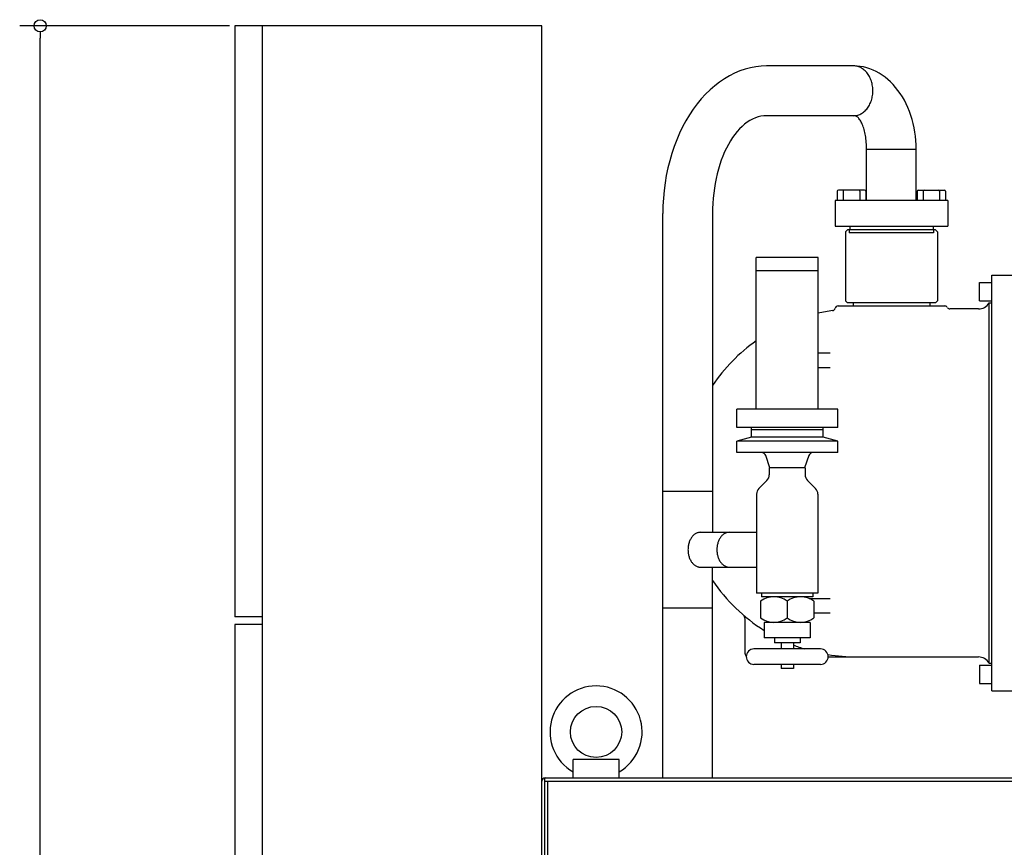
# Model space of a CAD drawing. Extents: x -1301 to 1779, y -628 to 1785.
# Drawn here: x -1260 to -298, y 947 to 1756 of the extents above; entities that cross this region are included whole.
import ezdxf

# ---------------------------------------------------------------- set-up
doc = ezdxf.new("R2010")
doc.units = 0
doc.header["$LTSCALE"] = 20
for name, color, linetype in [('DETAIL', 5, 'CONTINUOUS'), ('OUTLINE', 3, 'CONTINUOUS'), ('SIZE', 30, 'CONTINUOUS')]:
    doc.layers.add(name, color=color, linetype=linetype)

msp = doc.modelspace()

# ---------------------------------------------------------------- linework, layer by layer
at = {"layer": 'DETAIL'}
for p, q in [((-750, 1750), (-1050, 1750)), ((-1050, 1750), (-1050, 1172.5)), ((-1023, 1750), (-1023, 550)), ((-750, 350), (-750, 1750)), ((-445.27, 1710.8), (-530.4, 1710.8)), ((-445.27, 1662.2), (-530.4, 1662.2)), ((-384.2, 1629.3), (-432.8, 1629.3)), ((-432.8, 1579.3), (-432.8, 1629.3)), ((-384.2, 1579.3), (-384.2, 1629.3)), ((-461.35, 1588.3), (-461.35, 1579.3)), ((-434.65, 1589.3), (-460.35, 1589.3)), ((-455.5, 1588.3), (-455.5, 1579.3)), ((-439.5, 1588.3), (-439.5, 1579.3)), ((-433.65, 1588.3), (-433.65, 1579.3)), ((-383.35, 1588.3), (-383.35, 1579.3)), ((-382.35, 1589.3), (-356.65, 1589.3)), ((-377.5, 1588.3), (-377.5, 1579.3)), ((-361.5, 1588.3), (-361.5, 1579.3)), ((-355.65, 1588.3), (-355.65, 1579.3)), ((-353.5, 1579.3), (-463.5, 1579.3)), ((-463.5, 1579.3), (-463.5, 1554.3)), ((-353.5, 1579.3), (-353.5, 1554.3)), ((-631.83, 1015), (-631.83, 1566.5)), ((-583.23, 1566.5), (-583.23, 1255.05)), ((-463.5, 1554.3), (-353.5, 1554.3)), ((-453.5, 1548.8), (-451.5, 1550.8)), ((-453.5, 1548.8), (-453.5, 1481.3)), ((-365.5, 1550.8), (-451.5, 1550.8)), ((-449.75, 1550.8), (-449.75, 1547.8)), ((-449.25, 1554.3), (-449.25, 1550.8)), ((-367.75, 1554.3), (-367.75, 1550.8)), ((-367.25, 1550.8), (-367.25, 1547.8)), ((-363.5, 1548.8), (-365.5, 1550.8)), ((-363.5, 1548.8), (-363.5, 1481.3)), ((-367.25, 1547.8), (-449.75, 1547.8)), ((-480.03, 1523.55), (-540.53, 1523.55)), ((-540.53, 1375.55), (-540.53, 1523.55)), ((-480.03, 1375.55), (-480.03, 1523.55)), ((-480.03, 1510.55), (-540.53, 1510.55)), ((-310.5, 1100.3), (-310.5, 1506.3)), ((-310.5, 1506.3), (-281.5, 1506.3)), ((-322.5, 1499.3), (-310.5, 1499.3)), ((-322.5, 1481.3), (-322.5, 1499.3)), ((-451.5, 1479.3), (-453.5, 1481.3)), ((-365.5, 1479.3), (-363.5, 1481.3)), ((-322.5, 1481.3), (-310.5, 1481.3)), ((-460.5, 1476.3), (-356.5, 1476.3)), ((-365.5, 1479.3), (-451.5, 1479.3)), ((-446, 1479.3), (-446, 1476.3)), ((-371, 1479.3), (-371, 1476.3)), ((-323.5, 1473.3), (-351.3, 1473.3)), ((-313.11, 1127.3), (-313.11, 1479.3)), ((-313.11, 1479.3), (-310.5, 1479.3)), ((-480.03, 1430.37), (-468.5, 1430.37)), ((-480.03, 1416.23), (-468.5, 1416.23)), ((-460.97, 1375.55), (-559.6, 1375.55)), ((-559.6, 1357.55), (-559.6, 1375.55)), ((-460.97, 1357.55), (-460.97, 1375.55)), ((-460.97, 1357.55), (-559.6, 1357.55)), ((-545.28, 1348.05), (-545.28, 1357.55)), ((-475.28, 1348.05), (-475.28, 1357.55)), ((-545.28, 1348.05), (-559.6, 1344.05)), ((-475.28, 1355.05), (-545.28, 1355.05)), ((-475.28, 1348.05), (-545.28, 1348.05)), ((-460.97, 1344.05), (-475.28, 1348.05)), ((-460.97, 1344.05), (-559.6, 1344.05)), ((-559.6, 1333.05), (-559.6, 1344.05)), ((-460.97, 1333.05), (-460.97, 1344.05)), ((-460.97, 1333.05), (-559.6, 1333.05)), ((-527.28, 1318.05), (-531.26, 1329.97)), ((-489.31, 1329.97), (-493.28, 1318.05)), ((-527.78, 1318.05), (-527.78, 1311.36)), ((-492.78, 1318.05), (-527.78, 1318.05)), ((-492.78, 1318.05), (-492.78, 1311.36)), ((-530.13, 1305.71), (-537.94, 1297.89)), ((-482.63, 1297.89), (-490.44, 1305.71)), ((-631.83, 1295.25), (-583.23, 1295.25)), ((-540.28, 1292.24), (-540.28, 1195.55)), ((-480.28, 1292.24), (-480.28, 1195.55)), ((-595.23, 1255.05), (-540.28, 1255.05)), ((-595.23, 1221.05), (-540.28, 1221.05)), ((-583.23, 1015), (-583.23, 1221.05)), ((-480.28, 1195.55), (-540.28, 1195.55)), ((-535.28, 1195.55), (-535.28, 1192.05)), ((-485.28, 1195.55), (-485.28, 1192.05)), ((-536.27, 1187.72), (-536.27, 1171.38)), ((-485.28, 1192.05), (-535.28, 1192.05)), ((-510.29, 1187.72), (-510.28, 1171.38)), ((-510.28, 1187.72), (-510.28, 1171.38)), ((-488.93, 1190.37), (-468.5, 1190.37)), ((-484.3, 1187.72), (-484.3, 1171.38)), ((-583.23, 1180.85), (-631.83, 1180.85)), ((-484.3, 1176.23), (-468.5, 1176.23)), ((-1023, 1172.5), (-1050, 1172.5)), ((-1050, 1165), (-1050, 550)), ((-1023, 1165), (-1050, 1165)), ((-551.5, 1136.3), (-551.5, 1170.07)), ((-487.78, 1167.05), (-532.78, 1167.05)), ((-532.78, 1167.05), (-532.78, 1152.05)), ((-487.78, 1167.05), (-487.78, 1152.05)), ((-487.78, 1152.05), (-532.78, 1152.05)), ((-522.78, 1152.05), (-522.78, 1147.05)), ((-497.78, 1147.05), (-522.78, 1147.05)), ((-516.28, 1147.05), (-516.28, 1141.05)), ((-504.28, 1147.05), (-504.28, 1141.05)), ((-497.78, 1152.05), (-497.78, 1147.05)), ((-477.78, 1141.05), (-542.78, 1141.05)), ((-477.78, 1126.05), (-542.78, 1126.05)), ((-516.28, 1126.05), (-516.28, 1122.05)), ((-504.28, 1126.05), (-504.28, 1122.05)), ((-470.29, 1133.3), (-323.5, 1133.3)), ((-322.5, 1125.3), (-310.5, 1125.3)), ((-322.5, 1125.3), (-322.5, 1107.3)), ((-313.11, 1127.3), (-310.5, 1127.3)), ((-504.28, 1122.05), (-516.28, 1122.05)), ((-322.5, 1107.3), (-310.5, 1107.3)), ((-310.5, 1100.3), (-281.5, 1100.3)), ((-674.5, 1033), (-719.5, 1033)), ((-719.5, 1015), (-719.5, 1033)), ((-674.5, 1015), (-674.5, 1033)), ((-747, 1015), (746.8, 1015)), ((-747, -0.01), (-747, 1014.99)), ((-747, 1012), (746.8, 1012)), ((-744, 3.4), (-744, 1012))]:
    msp.add_line(p, q, dxfattribs=at)
for points in [[(-530.4, 1710.8), (-535.71, 1710.6), (-541, 1710.01), (-546.27, 1709.02), (-551.49, 1707.65), (-556.65, 1705.88), (-561.74, 1703.74), (-566.75, 1701.22), (-571.66, 1698.32), (-576.45, 1695.07), (-581.12, 1691.47), (-585.65, 1687.52), (-590.02, 1683.24), (-594.23, 1678.64), (-598.27, 1673.74), (-602.12, 1668.54), (-605.78, 1663.06), (-609.23, 1657.31), (-612.46, 1651.32), (-615.47, 1645.09), (-618.24, 1638.65), (-620.78, 1632.01), (-623.06, 1625.19), (-625.1, 1618.21), (-626.87, 1611.09), (-628.38, 1603.85), (-629.62, 1596.5), (-630.59, 1589.07), (-631.28, 1581.58), (-631.7, 1574.05), (-631.83, 1566.5)], [(-384.2, 1629.3), (-384.28, 1633.57), (-384.53, 1637.82), (-384.95, 1642.05), (-385.53, 1646.24), (-386.28, 1650.39), (-387.19, 1654.48), (-388.26, 1658.51), (-389.48, 1662.45), (-390.86, 1666.3), (-392.38, 1670.05), (-394.05, 1673.69), (-395.86, 1677.2), (-397.81, 1680.59), (-399.89, 1683.83), (-402.09, 1686.93), (-404.41, 1689.87), (-406.84, 1692.64), (-409.37, 1695.23), (-412.01, 1697.65), (-414.73, 1699.88), (-417.54, 1701.92), (-420.43, 1703.75), (-423.38, 1705.39), (-426.4, 1706.81), (-429.46, 1708.02), (-432.57, 1709.02), (-435.71, 1709.8), (-438.88, 1710.35), (-442.07, 1710.69), (-445.27, 1710.8)], [(-445.27, 1662.2), (-444.28, 1662.23), (-443.29, 1662.34), (-442.31, 1662.51), (-441.33, 1662.75), (-440.37, 1663.06), (-439.42, 1663.43), (-438.49, 1663.87), (-437.58, 1664.37), (-436.68, 1664.94), (-435.82, 1665.56), (-434.98, 1666.25), (-434.17, 1666.99), (-433.39, 1667.79), (-432.64, 1668.64), (-431.93, 1669.55), (-431.26, 1670.5), (-430.63, 1671.49), (-430.03, 1672.53), (-429.49, 1673.61), (-428.98, 1674.73), (-428.53, 1675.87), (-428.12, 1677.05), (-427.76, 1678.26), (-427.45, 1679.48), (-427.18, 1680.73), (-426.97, 1682), (-426.82, 1683.27), (-426.71, 1684.56), (-426.66, 1685.85), (-426.66, 1687.15), (-426.71, 1688.44), (-426.82, 1689.73), (-426.97, 1691), (-427.18, 1692.27), (-427.45, 1693.52), (-427.76, 1694.74), (-428.12, 1695.95), (-428.53, 1697.13), (-428.98, 1698.27), (-429.49, 1699.39), (-430.03, 1700.47), (-430.63, 1701.51), (-431.26, 1702.5), (-431.93, 1703.45), (-432.64, 1704.36), (-433.39, 1705.21), (-434.17, 1706.01), (-434.98, 1706.75), (-435.82, 1707.44), (-436.68, 1708.06), (-437.58, 1708.63), (-438.49, 1709.13), (-439.42, 1709.57), (-440.37, 1709.94), (-441.33, 1710.25), (-442.31, 1710.49), (-443.29, 1710.66), (-444.28, 1710.77), (-445.27, 1710.8)], [(-530.4, 1662.2), (-533.17, 1662.07), (-535.92, 1661.68), (-538.67, 1661.02), (-541.38, 1660.11), (-544.07, 1658.94), (-546.73, 1657.52), (-549.33, 1655.84), (-551.89, 1653.93), (-554.39, 1651.77), (-556.82, 1649.38), (-559.18, 1646.76), (-561.46, 1643.92), (-563.65, 1640.87), (-565.75, 1637.62), (-567.76, 1634.17), (-569.66, 1630.54), (-571.46, 1626.73), (-573.14, 1622.75), (-574.71, 1618.62), (-576.16, 1614.35), (-577.48, 1609.95), (-578.67, 1605.42), (-579.73, 1600.8), (-580.65, 1596.07), (-581.43, 1591.27), (-582.08, 1586.4), (-582.58, 1581.47), (-582.94, 1576.5), (-583.16, 1571.51), (-583.23, 1566.5)], [(-432.8, 1629.3), (-432.82, 1631.02), (-432.87, 1632.74), (-432.95, 1634.45), (-433.07, 1636.14), (-433.22, 1637.82), (-433.41, 1639.47), (-433.63, 1641.09), (-433.88, 1642.68), (-434.16, 1644.24), (-434.47, 1645.75), (-434.81, 1647.22), (-435.18, 1648.64), (-435.58, 1650), (-436, 1651.31), (-436.45, 1652.56), (-436.93, 1653.75), (-437.42, 1654.87), (-437.94, 1655.92), (-438.48, 1656.89), (-439.03, 1657.79), (-439.61, 1658.61), (-440.2, 1659.36), (-440.8, 1660.01), (-441.41, 1660.59), (-442.04, 1661.08), (-442.68, 1661.48), (-443.32, 1661.79), (-443.96, 1662.02), (-444.61, 1662.15), (-445.27, 1662.2)], [(-595.23, 1255.05), (-595.85, 1255.03), (-596.48, 1254.96), (-597.1, 1254.84), (-597.72, 1254.68), (-598.33, 1254.47), (-598.93, 1254.22), (-599.52, 1253.92), (-600.1, 1253.58), (-600.67, 1253.2), (-601.22, 1252.77), (-601.76, 1252.31), (-602.28, 1251.8), (-602.77, 1251.26), (-603.25, 1250.68), (-603.71, 1250.07), (-604.14, 1249.43), (-604.55, 1248.75), (-604.93, 1248.04), (-605.28, 1247.31), (-605.61, 1246.55), (-605.91, 1245.77), (-606.18, 1244.96), (-606.42, 1244.14), (-606.63, 1243.3), (-606.81, 1242.45), (-606.96, 1241.58), (-607.07, 1240.71), (-607.15, 1239.83), (-607.2, 1238.94), (-607.22, 1238.05), (-607.2, 1237.16), (-607.15, 1236.27), (-607.07, 1235.39), (-606.96, 1234.52), (-606.81, 1233.65), (-606.63, 1232.8), (-606.42, 1231.96), (-606.18, 1231.14), (-605.91, 1230.33), (-605.61, 1229.55), (-605.28, 1228.79), (-604.93, 1228.06), (-604.55, 1227.35), (-604.14, 1226.67), (-603.71, 1226.03), (-603.25, 1225.42), (-602.77, 1224.84), (-602.28, 1224.3), (-601.76, 1223.79), (-601.22, 1223.33), (-600.67, 1222.9), (-600.1, 1222.52), (-599.52, 1222.18), (-598.93, 1221.88), (-598.33, 1221.63), (-597.72, 1221.42), (-597.1, 1221.26), (-596.48, 1221.14), (-595.85, 1221.07), (-595.23, 1221.05)], [(-566.99, 1255.05), (-567.62, 1255.03), (-568.24, 1254.96), (-568.87, 1254.84), (-569.48, 1254.68), (-570.09, 1254.47), (-570.7, 1254.22), (-571.29, 1253.92), (-571.87, 1253.58), (-572.43, 1253.2), (-572.99, 1252.77), (-573.52, 1252.31), (-574.04, 1251.8), (-574.54, 1251.26), (-575.01, 1250.68), (-575.47, 1250.07), (-575.9, 1249.43), (-576.31, 1248.75), (-576.69, 1248.04), (-577.05, 1247.31), (-577.38, 1246.55), (-577.67, 1245.77), (-577.95, 1244.96), (-578.19, 1244.14), (-578.39, 1243.3), (-578.57, 1242.45), (-578.72, 1241.58), (-578.83, 1240.71), (-578.92, 1239.83), (-578.97, 1238.94), (-578.98, 1238.05), (-578.97, 1237.16), (-578.92, 1236.27), (-578.83, 1235.39), (-578.72, 1234.52), (-578.57, 1233.65), (-578.39, 1232.8), (-578.19, 1231.96), (-577.95, 1231.14), (-577.67, 1230.33), (-577.38, 1229.55), (-577.05, 1228.79), (-576.69, 1228.06), (-576.31, 1227.35), (-575.9, 1226.67), (-575.47, 1226.03), (-575.01, 1225.42), (-574.54, 1224.84), (-574.04, 1224.3), (-573.52, 1223.79), (-572.99, 1223.33), (-572.43, 1222.9), (-571.87, 1222.52), (-571.29, 1222.18), (-570.7, 1221.88), (-570.09, 1221.63), (-569.48, 1221.42), (-568.87, 1221.26), (-568.24, 1221.14), (-567.62, 1221.07), (-566.99, 1221.05)]]:
    msp.add_lwpolyline(points, dxfattribs=at)
msp.add_circle((-697, 1060), 25, dxfattribs=at)
for centre, radius, start, end in [((-460.35, 1588.3), 1, 90, 180), ((-454.5, 1588.3), 1, 90, 180), ((-440.5, 1588.3), 1, 0, 90), ((-434.65, 1588.3), 1, 0, 90), ((-382.35, 1588.3), 1, 90, 180), ((-376.5, 1588.3), 1, 90, 180), ((-362.5, 1588.3), 1, 0, 90), ((-356.65, 1588.3), 1, 0, 90), ((-442.5, 1303.3), 170, 97.92293, 102.75565), ((-466.35, 1474.65), 3, 277.92293, 347.01076), ((-460.5, 1473.3), 3, 90, 167.01076), ((-356.5, 1473.3), 3, 30, 90), ((-351.3, 1476.3), 3, 210, 270), ((-323.5, 1485.3), 12, 270, 330), ((-442.5, 1303.3), 170, 125.21709, 145.87847), ((-535.53, 1328.55), 4.5, 18.43495, 90), ((-485.04, 1328.55), 4.5, 90, 161.56505), ((-535.78, 1311.36), 8, 315, 0), ((-484.78, 1311.36), 8, 179.99999, 225), ((-532.28, 1292.24), 8, 134.99999, 179.99999), ((-488.28, 1292.24), 8, 359.99999, 44.99998), ((-442.5, 1303.3), 170, 214.12153, 237.92102), ((-523.28, 1170.4), 21.65, 53.13149, 126.86903), ((-497.29, 1170.4), 21.65, 53.12933, 126.8698), ((-557.5, 1170.07), 6, 0, 49.20087), ((-523.28, 1188.7), 21.65, 233.12894, 306.87099), ((-497.29, 1188.7), 21.65, 233.13051, 306.86975), ((-442.5, 1303.3), 170, 248.68834, 252.63288), ((-548.5, 1136.3), 3, 180, 233.66528), ((-542.78, 1133.55), 7.5, 90, 270), ((-477.78, 1133.55), 7.5, 270, 90), ((-442.5, 1303.3), 170, 260.4923, 270), ((-323.5, 1121.3), 12, 30, 90), ((-697, 1060), 45, 300, 240), ((-746.8, 1011.8), 3.2, 90, 180)]:
    msp.add_arc(centre, radius, start, end, dxfattribs=at)
at = {"layer": 'OUTLINE'}
for p, q in [((-1050, 1750), (-1050, 1172.5)), ((-750, 1750), (-1050, 1750)), ((-1023, 1750), (-1023, 550)), ((-750, 350), (-750, 1750)), ((-445.27, 1710.8), (-530.4, 1710.8)), ((-445.27, 1662.2), (-530.4, 1662.2)), ((-384.2, 1629.3), (-432.8, 1629.3)), ((-432.8, 1579.3), (-432.8, 1629.3)), ((-384.2, 1579.3), (-384.2, 1629.3)), ((-461.35, 1588.3), (-461.35, 1579.3)), ((-434.65, 1589.3), (-460.35, 1589.3)), ((-455.5, 1588.3), (-455.5, 1579.3)), ((-439.5, 1588.3), (-439.5, 1579.3)), ((-433.65, 1588.3), (-433.65, 1579.3)), ((-383.35, 1588.3), (-383.35, 1579.3)), ((-382.35, 1589.3), (-356.65, 1589.3)), ((-377.5, 1588.3), (-377.5, 1579.3)), ((-361.5, 1588.3), (-361.5, 1579.3)), ((-355.65, 1588.3), (-355.65, 1579.3)), ((-353.5, 1579.3), (-463.5, 1579.3)), ((-463.5, 1579.3), (-463.5, 1554.3)), ((-353.5, 1579.3), (-353.5, 1554.3)), ((-631.83, 1015), (-631.83, 1566.5)), ((-583.23, 1566.5), (-583.23, 1255.05)), ((-463.5, 1554.3), (-353.5, 1554.3)), ((-453.5, 1548.8), (-451.5, 1550.8)), ((-453.5, 1548.8), (-453.5, 1481.3)), ((-365.5, 1550.8), (-451.5, 1550.8)), ((-449.75, 1550.8), (-449.75, 1547.8)), ((-449.25, 1554.3), (-449.25, 1550.8)), ((-367.75, 1554.3), (-367.75, 1550.8)), ((-367.25, 1550.8), (-367.25, 1547.8)), ((-363.5, 1548.8), (-365.5, 1550.8)), ((-363.5, 1548.8), (-363.5, 1481.3)), ((-367.25, 1547.8), (-449.75, 1547.8)), ((-480.03, 1523.55), (-540.53, 1523.55)), ((-540.53, 1375.55), (-540.53, 1523.55)), ((-480.03, 1375.55), (-480.03, 1523.55)), ((-480.03, 1510.55), (-540.53, 1510.55)), ((-310.5, 1100.3), (-310.5, 1506.3)), ((-310.5, 1506.3), (-281.5, 1506.3)), ((-322.5, 1499.3), (-310.5, 1499.3)), ((-322.5, 1481.3), (-322.5, 1499.3)), ((-451.5, 1479.3), (-453.5, 1481.3)), ((-365.5, 1479.3), (-363.5, 1481.3)), ((-322.5, 1481.3), (-310.5, 1481.3)), ((-460.5, 1476.3), (-356.5, 1476.3)), ((-365.5, 1479.3), (-451.5, 1479.3)), ((-446, 1479.3), (-446, 1476.3)), ((-371, 1479.3), (-371, 1476.3)), ((-323.5, 1473.3), (-351.3, 1473.3)), ((-313.11, 1127.3), (-313.11, 1479.3)), ((-313.11, 1479.3), (-310.5, 1479.3)), ((-480.03, 1430.37), (-468.5, 1430.37)), ((-480.03, 1416.23), (-468.5, 1416.23)), ((-460.97, 1375.55), (-559.6, 1375.55)), ((-559.6, 1357.55), (-559.6, 1375.55)), ((-460.97, 1357.55), (-460.97, 1375.55)), ((-460.97, 1357.55), (-559.6, 1357.55)), ((-545.28, 1348.05), (-545.28, 1357.55)), ((-475.28, 1348.05), (-475.28, 1357.55)), ((-545.28, 1348.05), (-559.6, 1344.05)), ((-475.28, 1355.05), (-545.28, 1355.05)), ((-475.28, 1348.05), (-545.28, 1348.05)), ((-460.97, 1344.05), (-475.28, 1348.05)), ((-460.97, 1344.05), (-559.6, 1344.05)), ((-559.6, 1333.05), (-559.6, 1344.05)), ((-460.97, 1333.05), (-460.97, 1344.05)), ((-460.97, 1333.05), (-559.6, 1333.05)), ((-527.28, 1318.05), (-531.26, 1329.97)), ((-489.31, 1329.97), (-493.28, 1318.05)), ((-492.78, 1318.05), (-527.78, 1318.05)), ((-527.78, 1318.05), (-527.78, 1311.36)), ((-492.78, 1318.05), (-492.78, 1311.36)), ((-530.13, 1305.71), (-537.94, 1297.89)), ((-482.63, 1297.89), (-490.44, 1305.71)), ((-631.83, 1295.25), (-583.23, 1295.25)), ((-540.28, 1292.24), (-540.28, 1195.55)), ((-480.28, 1292.24), (-480.28, 1195.55)), ((-595.23, 1255.05), (-540.28, 1255.05)), ((-595.23, 1221.05), (-540.28, 1221.05)), ((-583.23, 1015), (-583.23, 1221.05)), ((-480.28, 1195.55), (-540.28, 1195.55)), ((-535.28, 1195.55), (-535.28, 1192.05)), ((-485.28, 1195.55), (-485.28, 1192.05)), ((-536.27, 1187.72), (-536.27, 1171.38)), ((-485.28, 1192.05), (-535.28, 1192.05)), ((-510.29, 1187.72), (-510.28, 1171.38)), ((-510.28, 1187.72), (-510.28, 1171.38)), ((-488.93, 1190.37), (-468.5, 1190.37)), ((-484.3, 1187.72), (-484.3, 1171.38)), ((-583.23, 1180.85), (-631.83, 1180.85)), ((-484.3, 1176.23), (-468.5, 1176.23)), ((-1023, 1172.5), (-1050, 1172.5)), ((-1050, 1165), (-1050, 550)), ((-1023, 1165), (-1050, 1165)), ((-551.5, 1136.3), (-551.5, 1170.07)), ((-487.78, 1167.05), (-532.78, 1167.05)), ((-532.78, 1167.05), (-532.78, 1152.05)), ((-487.78, 1167.05), (-487.78, 1152.05)), ((-487.78, 1152.05), (-532.78, 1152.05)), ((-522.78, 1152.05), (-522.78, 1147.05)), ((-497.78, 1147.05), (-522.78, 1147.05)), ((-516.28, 1147.05), (-516.28, 1141.05)), ((-504.28, 1147.05), (-504.28, 1141.05)), ((-497.78, 1152.05), (-497.78, 1147.05)), ((-477.78, 1141.05), (-542.78, 1141.05)), ((-477.78, 1126.05), (-542.78, 1126.05)), ((-516.28, 1126.05), (-516.28, 1122.05)), ((-504.28, 1126.05), (-504.28, 1122.05)), ((-470.29, 1133.3), (-323.5, 1133.3)), ((-322.5, 1125.3), (-310.5, 1125.3)), ((-322.5, 1125.3), (-322.5, 1107.3)), ((-313.11, 1127.3), (-310.5, 1127.3)), ((-504.28, 1122.05), (-516.28, 1122.05)), ((-322.5, 1107.3), (-310.5, 1107.3)), ((-310.5, 1100.3), (-281.5, 1100.3)), ((-674.5, 1033), (-719.5, 1033)), ((-719.5, 1015), (-719.5, 1033)), ((-674.5, 1015), (-674.5, 1033)), ((-747, 1015), (746.8, 1015)), ((-747, -0.01), (-747, 1014.99)), ((-747, 1012), (746.8, 1012)), ((-744, 3.4), (-744, 1012))]:
    msp.add_line(p, q, dxfattribs=at)
for points in [[(-530.4, 1710.8), (-535.71, 1710.6), (-541, 1710.01), (-546.27, 1709.02), (-551.49, 1707.65), (-556.65, 1705.88), (-561.74, 1703.74), (-566.75, 1701.22), (-571.66, 1698.32), (-576.45, 1695.07), (-581.12, 1691.47), (-585.65, 1687.52), (-590.02, 1683.24), (-594.23, 1678.64), (-598.27, 1673.74), (-602.12, 1668.54), (-605.78, 1663.06), (-609.23, 1657.31), (-612.46, 1651.32), (-615.47, 1645.09), (-618.24, 1638.65), (-620.78, 1632.01), (-623.06, 1625.19), (-625.1, 1618.21), (-626.87, 1611.09), (-628.38, 1603.85), (-629.62, 1596.5), (-630.59, 1589.07), (-631.28, 1581.58), (-631.7, 1574.05), (-631.83, 1566.5)], [(-384.2, 1629.3), (-384.28, 1633.57), (-384.53, 1637.82), (-384.95, 1642.05), (-385.53, 1646.24), (-386.28, 1650.39), (-387.19, 1654.48), (-388.26, 1658.51), (-389.48, 1662.45), (-390.86, 1666.3), (-392.38, 1670.05), (-394.05, 1673.69), (-395.86, 1677.2), (-397.81, 1680.59), (-399.89, 1683.83), (-402.09, 1686.93), (-404.41, 1689.87), (-406.84, 1692.64), (-409.37, 1695.23), (-412.01, 1697.65), (-414.73, 1699.88), (-417.54, 1701.92), (-420.43, 1703.75), (-423.38, 1705.39), (-426.4, 1706.81), (-429.46, 1708.02), (-432.57, 1709.02), (-435.71, 1709.8), (-438.88, 1710.35), (-442.07, 1710.69), (-445.27, 1710.8)], [(-445.27, 1662.2), (-444.28, 1662.23), (-443.29, 1662.34), (-442.31, 1662.51), (-441.33, 1662.75), (-440.37, 1663.06), (-439.42, 1663.43), (-438.49, 1663.87), (-437.58, 1664.37), (-436.68, 1664.94), (-435.82, 1665.56), (-434.98, 1666.25), (-434.17, 1666.99), (-433.39, 1667.79), (-432.64, 1668.64), (-431.93, 1669.55), (-431.26, 1670.5), (-430.63, 1671.49), (-430.03, 1672.53), (-429.49, 1673.61), (-428.98, 1674.73), (-428.53, 1675.87), (-428.12, 1677.05), (-427.76, 1678.26), (-427.45, 1679.48), (-427.18, 1680.73), (-426.97, 1682), (-426.82, 1683.27), (-426.71, 1684.56), (-426.66, 1685.85), (-426.66, 1687.15), (-426.71, 1688.44), (-426.82, 1689.73), (-426.97, 1691), (-427.18, 1692.27), (-427.45, 1693.52), (-427.76, 1694.74), (-428.12, 1695.95), (-428.53, 1697.13), (-428.98, 1698.27), (-429.49, 1699.39), (-430.03, 1700.47), (-430.63, 1701.51), (-431.26, 1702.5), (-431.93, 1703.45), (-432.64, 1704.36), (-433.39, 1705.21), (-434.17, 1706.01), (-434.98, 1706.75), (-435.82, 1707.44), (-436.68, 1708.06), (-437.58, 1708.63), (-438.49, 1709.13), (-439.42, 1709.57), (-440.37, 1709.94), (-441.33, 1710.25), (-442.31, 1710.49), (-443.29, 1710.66), (-444.28, 1710.77), (-445.27, 1710.8)], [(-530.4, 1662.2), (-533.17, 1662.07), (-535.92, 1661.68), (-538.67, 1661.02), (-541.38, 1660.11), (-544.07, 1658.94), (-546.73, 1657.52), (-549.33, 1655.84), (-551.89, 1653.93), (-554.39, 1651.77), (-556.82, 1649.38), (-559.18, 1646.76), (-561.46, 1643.92), (-563.65, 1640.87), (-565.75, 1637.62), (-567.76, 1634.17), (-569.66, 1630.54), (-571.46, 1626.73), (-573.14, 1622.75), (-574.71, 1618.62), (-576.16, 1614.35), (-577.48, 1609.95), (-578.67, 1605.42), (-579.73, 1600.8), (-580.65, 1596.07), (-581.43, 1591.27), (-582.08, 1586.4), (-582.58, 1581.47), (-582.94, 1576.5), (-583.16, 1571.51), (-583.23, 1566.5)], [(-432.8, 1629.3), (-432.82, 1631.02), (-432.87, 1632.74), (-432.95, 1634.45), (-433.07, 1636.14), (-433.22, 1637.82), (-433.41, 1639.47), (-433.63, 1641.09), (-433.88, 1642.68), (-434.16, 1644.24), (-434.47, 1645.75), (-434.81, 1647.22), (-435.18, 1648.64), (-435.58, 1650), (-436, 1651.31), (-436.45, 1652.56), (-436.93, 1653.75), (-437.42, 1654.87), (-437.94, 1655.92), (-438.48, 1656.89), (-439.03, 1657.79), (-439.61, 1658.61), (-440.2, 1659.36), (-440.8, 1660.01), (-441.41, 1660.59), (-442.04, 1661.08), (-442.68, 1661.48), (-443.32, 1661.79), (-443.96, 1662.02), (-444.61, 1662.15), (-445.27, 1662.2)], [(-595.23, 1255.05), (-595.85, 1255.03), (-596.48, 1254.96), (-597.1, 1254.84), (-597.72, 1254.68), (-598.33, 1254.47), (-598.93, 1254.22), (-599.52, 1253.92), (-600.1, 1253.58), (-600.67, 1253.2), (-601.22, 1252.77), (-601.76, 1252.31), (-602.28, 1251.8), (-602.77, 1251.26), (-603.25, 1250.68), (-603.71, 1250.07), (-604.14, 1249.43), (-604.55, 1248.75), (-604.93, 1248.04), (-605.28, 1247.31), (-605.61, 1246.55), (-605.91, 1245.77), (-606.18, 1244.96), (-606.42, 1244.14), (-606.63, 1243.3), (-606.81, 1242.45), (-606.96, 1241.58), (-607.07, 1240.71), (-607.15, 1239.83), (-607.2, 1238.94), (-607.22, 1238.05), (-607.2, 1237.16), (-607.15, 1236.27), (-607.07, 1235.39), (-606.96, 1234.52), (-606.81, 1233.65), (-606.63, 1232.8), (-606.42, 1231.96), (-606.18, 1231.14), (-605.91, 1230.33), (-605.61, 1229.55), (-605.28, 1228.79), (-604.93, 1228.06), (-604.55, 1227.35), (-604.14, 1226.67), (-603.71, 1226.03), (-603.25, 1225.42), (-602.77, 1224.84), (-602.28, 1224.3), (-601.76, 1223.79), (-601.22, 1223.33), (-600.67, 1222.9), (-600.1, 1222.52), (-599.52, 1222.18), (-598.93, 1221.88), (-598.33, 1221.63), (-597.72, 1221.42), (-597.1, 1221.26), (-596.48, 1221.14), (-595.85, 1221.07), (-595.23, 1221.05)], [(-566.99, 1255.05), (-567.62, 1255.03), (-568.24, 1254.96), (-568.87, 1254.84), (-569.48, 1254.68), (-570.09, 1254.47), (-570.7, 1254.22), (-571.29, 1253.92), (-571.87, 1253.58), (-572.43, 1253.2), (-572.99, 1252.77), (-573.52, 1252.31), (-574.04, 1251.8), (-574.54, 1251.26), (-575.01, 1250.68), (-575.47, 1250.07), (-575.9, 1249.43), (-576.31, 1248.75), (-576.69, 1248.04), (-577.05, 1247.31), (-577.38, 1246.55), (-577.67, 1245.77), (-577.95, 1244.96), (-578.19, 1244.14), (-578.39, 1243.3), (-578.57, 1242.45), (-578.72, 1241.58), (-578.83, 1240.71), (-578.92, 1239.83), (-578.97, 1238.94), (-578.98, 1238.05), (-578.97, 1237.16), (-578.92, 1236.27), (-578.83, 1235.39), (-578.72, 1234.52), (-578.57, 1233.65), (-578.39, 1232.8), (-578.19, 1231.96), (-577.95, 1231.14), (-577.67, 1230.33), (-577.38, 1229.55), (-577.05, 1228.79), (-576.69, 1228.06), (-576.31, 1227.35), (-575.9, 1226.67), (-575.47, 1226.03), (-575.01, 1225.42), (-574.54, 1224.84), (-574.04, 1224.3), (-573.52, 1223.79), (-572.99, 1223.33), (-572.43, 1222.9), (-571.87, 1222.52), (-571.29, 1222.18), (-570.7, 1221.88), (-570.09, 1221.63), (-569.48, 1221.42), (-568.87, 1221.26), (-568.24, 1221.14), (-567.62, 1221.07), (-566.99, 1221.05)]]:
    msp.add_lwpolyline(points, dxfattribs=at)
msp.add_circle((-697, 1060), 25, dxfattribs=at)
for centre, radius, start, end in [((-460.35, 1588.3), 1, 90, 180), ((-454.5, 1588.3), 1, 90, 180), ((-440.5, 1588.3), 1, 0, 90), ((-434.65, 1588.3), 1, 0, 90), ((-382.35, 1588.3), 1, 90, 180), ((-376.5, 1588.3), 1, 90, 180), ((-362.5, 1588.3), 1, 0, 90), ((-356.65, 1588.3), 1, 0, 90), ((-442.5, 1303.3), 170, 97.92293, 102.75565), ((-466.35, 1474.65), 3, 277.92293, 347.01076), ((-460.5, 1473.3), 3, 90, 167.01076), ((-356.5, 1473.3), 3, 30, 90), ((-351.3, 1476.3), 3, 210, 270), ((-323.5, 1485.3), 12, 270, 330), ((-442.5, 1303.3), 170, 125.21709, 145.87847), ((-535.53, 1328.55), 4.5, 18.43495, 90), ((-485.04, 1328.55), 4.5, 90, 161.56505), ((-535.78, 1311.36), 8, 315, 0), ((-484.78, 1311.36), 8, 179.99999, 225), ((-532.28, 1292.24), 8, 134.99999, 179.99999), ((-488.28, 1292.24), 8, 359.99999, 44.99998), ((-442.5, 1303.3), 170, 214.12153, 237.92102), ((-523.28, 1170.4), 21.65, 53.13149, 126.86903), ((-497.29, 1170.4), 21.65, 53.12933, 126.8698), ((-557.5, 1170.07), 6, 0, 49.20087), ((-523.28, 1188.7), 21.65, 233.12894, 306.87099), ((-497.29, 1188.7), 21.65, 233.13051, 306.86975), ((-442.5, 1303.3), 170, 248.68834, 252.63288), ((-548.5, 1136.3), 3, 180, 233.66528), ((-542.78, 1133.55), 7.5, 90, 270), ((-477.78, 1133.55), 7.5, 270, 90), ((-442.5, 1303.3), 170, 260.4923, 270), ((-323.5, 1121.3), 12, 30, 90), ((-697, 1060), 45, 300, 240), ((-746.8, 1011.8), 3.2, 90, 180)]:
    msp.add_arc(centre, radius, start, end, dxfattribs=at)
at = {"layer": 'SIZE'}
for p, q in [((-1055, 1750), (-1259.99, 1750)), ((-1239.99, 1744), (-1239.99, 1738)), ((-1239.99, 12), (-1239.99, 1738))]:
    msp.add_line(p, q, dxfattribs=at)
msp.add_circle((-1239.99, 1750), 6, dxfattribs=at)

doc.saveas('drawing.dxf')
